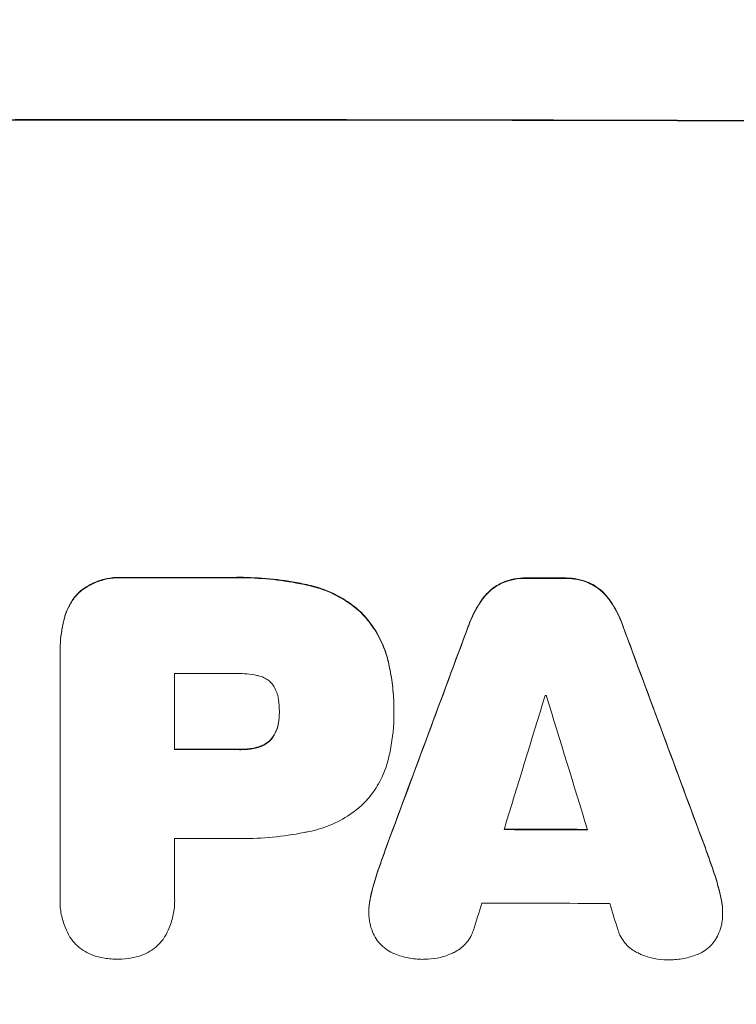
# Model space of a CAD drawing. Units: millimetres. Extents: x -3590 to 3195, y -3366 to 3490.
# Drawn here: x 662 to 743, y -1789 to -1678 of the extents above; entities that cross this region are included whole.
import ezdxf

# ---------------------------------------------------------------- set-up
doc = ezdxf.new("R2010")
doc.units = ezdxf.units.MM
doc.header["$LTSCALE"] = 20
doc.linetypes.add('HIDDEN', pattern=[9.525, 6.35, -3.175])
doc.layers.add('2d', color=230, linetype='Continuous')
doc.layers.add('EN-Free_Space_Hatch', color=10, linetype='HIDDEN')
pattern_1 = [(45, (139.05, 240.97), (-224.506, 224.506), [])]

msp = doc.modelspace()

# ---------------------------------------------------------------- hatches: boundary and pattern name
at = {"layer": 'EN-Free_Space_Hatch'}
h = msp.add_hatch(dxfattribs=at)
h.set_pattern_fill('ANSI31', color=256, scale=100)
h.set_pattern_definition(pattern_1)
edge = h.paths.add_edge_path()
edge.add_arc((680.05, -1866.04), 1000, 270, 360)
edge.add_line((1680.05, -1866.04), (1680.05, 231.97))
edge.add_arc((680.05, 231.97), 1000, 0, 90)
edge.add_arc((680.05, 231.97), 1000, 90, 180)
edge.add_line((-319.95, 231.97), (-319.95, -1866.04))
edge.add_arc((680.05, -1866.04), 1000, 180, 270)
h = msp.add_hatch(dxfattribs=at)
h.set_pattern_fill('ANSI31', color=256, scale=100)
h.set_pattern_definition(pattern_1)
edge = h.paths.add_edge_path()
edge.add_arc((680.05, -1866.04), 1000, 270, 360)
edge.add_line((1680.05, -1866.04), (1680.05, 231.97))
edge.add_arc((680.05, 231.97), 1000, 0, 90)
edge.add_arc((680.05, 231.97), 1000, 90, 180)
edge.add_line((-319.95, 231.97), (-319.95, -1866.04))
edge.add_arc((680.05, -1866.04), 1000, 180, 270)

# ---------------------------------------------------------------- linework, layer by layer
at = {"layer": '2d', "lineweight": 0}
for p, q in [((666.38, -1749.42), (666.38, -1749.47)), ((666.38, -1777.3), (666.38, -1749.79)), ((679.35, -1751.93), (679.35, -1760.54)), ((691.21, -1756.26), (691.21, -1756.31)), ((704.18, -1756), (704.18, -1756.05)), ((704.18, -1756.46), (704.18, -1756.51)), ((679.35, -1770.59), (679.35, -1777.29)), ((666.38, -1777.57), (666.38, -1777.62)), ((679.36, -1777.56), (679.36, -1777.61)), ((701.34, -1778.85), (701.34, -1778.9)), ((741.39, -1778.94), (741.39, -1778.99))]:
    msp.add_line(p, q, dxfattribs=at)
for centre, major_axis, ratio, start_param, end_param in [((680.05, -1746.83), (1100, 0), 0.052336, 1.434322, 1.707271), ((680.05, -1746.83), (-1099, 0), 0.052336, 4.575789, 4.848989), ((680.05, -1798.58), (-1099, 0), 0.052336, 4.707415, 4.718362), ((680.05, -1798.58), (1098, 0), 0.052336, 1.565817, 1.576775), ((680.05, -1798.59), (-1099, 0), 0.052336, 4.672823, 4.676742), ((680.05, -1798.59), (1098, 0), 0.052336, 1.531195, 1.535117), ((680.05, -1891.66), (1098.84, 2958.62), 0.006346, 1.524058, 1.532387), ((680.05, -1669.37), (1098.84, -2956.43), 0.006354, 1.534002, 1.542344), ((680.05, -1891.66), (1097.84, 2955.93), 0.006346, 1.524031, 1.532367), ((680.05, -1669.37), (1097.84, -2953.73), 0.006354, 1.533953, 1.542302), ((680.05, -1809.39), (-1098, 0), 0.052336, 4.706917, 4.713032), ((680.05, -1946.56), (1097.88, 3587.26), 0.004483, 1.518575, 1.522817), ((680.05, -1811.82), (-1098, 0), 0.052336, 4.674702, 4.674816), ((680.05, -1677.35), (1097.88, -3569.22), 0.004525, 1.543554, 1.547818), ((680.05, -1818), (-1099, 0), 0.052336, 4.706337, 4.713031), ((680.05, -1818), (1098, 0), 0.052336, 1.564738, 1.571439), ((680.05, -1827.02), (1098, 0), 0.052336, 1.528845, 1.537465), ((680.05, -1827.02), (-1099, 0), 0.052336, 4.670491, 4.679073), ((680.05, -1828.05), (-1098, 0), 0.052336, 4.706972, 4.713032), ((680.05, -1943.66), (1097.88, 3490.24), 0.004713, 1.524768, 1.525648), ((680.05, -1835.34), (-1098, 0), 0.052336, 4.668151, 4.681344), ((680.05, -1678.72), (1097.88, -3542.06), 0.004588, 1.540493, 1.54136)]:
    msp.add_ellipse(centre, major_axis=major_axis, ratio=ratio, start_param=start_param, end_param=end_param, dxfattribs=at)
for points, knots in [([(673.49, -1741.06), (673.35, -1741.05), (673.2, -1741.05), (672.62, -1741.05), (672.17, -1741.09), (671.28, -1741.26), (670.83, -1741.4), (669.98, -1741.75), (669.57, -1741.97), (668.96, -1742.38), (668.75, -1742.54), (668.55, -1742.71)], [30.942683, 30.942683, 30.942683, 30.942683, 31.370566, 31.370566, 32.677712, 32.677712, 33.984857, 33.984857, 35.292003, 35.292003, 36.06835, 36.06835, 36.06835, 36.06835]), ([(668.55, -1742.77), (668.75, -1742.59), (668.96, -1742.43), (669.57, -1742.02), (669.98, -1741.8), (670.83, -1741.45), (671.28, -1741.32), (672.17, -1741.14), (672.62, -1741.1), (673.2, -1741.1), (673.35, -1741.1), (673.49, -1741.11)], [5.759192, 5.759192, 5.759192, 5.759192, 6.53558, 6.53558, 7.842711, 7.842711, 9.149843, 9.149843, 10.456975, 10.456975, 10.884858, 10.884858, 10.884858, 10.884858]), ([(694.54, -1741.92), (694.22, -1741.84), (693.91, -1741.78), (692.42, -1741.49), (691.26, -1741.32), (688.95, -1741.1), (687.8, -1741.04), (686.29, -1741.04), (685.91, -1741.05), (685.52, -1741.06)], [154.880904, 154.880904, 154.880904, 154.880904, 155.813756, 155.813756, 159.20116, 159.20116, 162.588564, 162.588564, 163.73051, 163.73051, 163.73051, 163.73051]), ([(685.52, -1741.11), (685.91, -1741.1), (686.29, -1741.09), (687.8, -1741.09), (688.95, -1741.15), (691.26, -1741.37), (692.42, -1741.54), (693.91, -1741.83), (694.22, -1741.9), (694.54, -1741.97)], [53.051207, 53.051207, 53.051207, 53.051207, 54.193152, 54.193152, 57.580661, 57.580661, 60.968169, 60.968169, 61.900824, 61.900824, 61.900824, 61.900824]), ([(700.49, -1745.03), (700.01, -1744.59), (699.49, -1744.17), (698.23, -1743.32), (697.48, -1742.92), (695.99, -1742.3), (695.27, -1742.08), (694.54, -1741.92)], [48.597906, 48.597906, 48.597906, 48.597906, 50.528703, 50.528703, 52.934942, 52.934942, 55.063468, 55.063468, 55.063468, 55.063468]), ([(694.54, -1741.97), (695.27, -1742.13), (695.99, -1742.36), (697.48, -1742.97), (698.23, -1743.38), (699.49, -1744.22), (700.01, -1744.64), (700.49, -1745.08)], [21.932414, 21.932414, 21.932414, 21.932414, 24.061086, 24.061086, 26.4674, 26.4674, 28.397977, 28.397977, 28.397977, 28.397977]), ([(716.46, -1741.63), (716.17, -1741.76), (715.9, -1741.91), (715.34, -1742.29), (715.05, -1742.53), (714.62, -1742.96), (714.44, -1743.16), (714.28, -1743.37)], [27.915322, 27.915322, 27.915322, 27.915322, 28.796796, 28.796796, 29.863459, 29.863459, 30.641156, 30.641156, 30.641156, 30.641156]), ([(714.28, -1743.43), (714.44, -1743.21), (714.62, -1743.01), (715.05, -1742.58), (715.34, -1742.34), (715.9, -1741.97), (716.17, -1741.81), (716.46, -1741.68)], [3.487459, 3.487459, 3.487459, 3.487459, 4.264583, 4.264583, 5.331395, 5.331395, 6.213295, 6.213295, 6.213295, 6.213295]), ([(719.22, -1741.11), (719.17, -1741.11), (719.13, -1741.11), (718.66, -1741.1), (718.22, -1741.14), (717.35, -1741.31), (716.92, -1741.44), (716.49, -1741.62), (716.47, -1741.63), (716.46, -1741.63)], [30.291455, 30.291455, 30.291455, 30.291455, 30.433295, 30.433295, 31.701664, 31.701664, 32.970033, 32.970033, 33.017788, 33.017788, 33.017788, 33.017788]), ([(716.46, -1741.68), (716.47, -1741.68), (716.49, -1741.67), (716.92, -1741.49), (717.35, -1741.37), (718.22, -1741.2), (718.66, -1741.16), (719.13, -1741.16), (719.17, -1741.16), (719.22, -1741.16)], [7.559335, 7.559335, 7.559335, 7.559335, 7.607414, 7.607414, 8.875611, 8.875611, 10.143808, 10.143808, 10.285648, 10.285648, 10.285648, 10.285648]), ([(726.27, -1741.65), (726.25, -1741.64), (726.23, -1741.63), (725.8, -1741.45), (725.38, -1741.33), (724.52, -1741.16), (724.09, -1741.12), (723.62, -1741.11), (723.57, -1741.11), (723.53, -1741.12)], [27.444819, 27.444819, 27.444819, 27.444819, 27.509673, 27.509673, 28.760811, 28.760811, 30.011948, 30.011948, 30.156467, 30.156467, 30.156467, 30.156467]), ([(723.53, -1741.17), (723.57, -1741.17), (723.62, -1741.17), (724.09, -1741.17), (724.52, -1741.21), (725.38, -1741.38), (725.8, -1741.51), (726.23, -1741.69), (726.25, -1741.69), (726.27, -1741.7)], [9.858786, 9.858786, 9.858786, 9.858786, 10.003305, 10.003305, 11.254445, 11.254445, 12.505585, 12.505585, 12.570438, 12.570438, 12.570438, 12.570438]), ([(728.45, -1743.4), (728.29, -1743.19), (728.11, -1742.99), (727.68, -1742.55), (727.39, -1742.31), (726.83, -1741.93), (726.56, -1741.78), (726.27, -1741.65)], [20.556921, 20.556921, 20.556921, 20.556921, 21.335081, 21.335081, 22.402483, 22.402483, 23.282143, 23.282143, 23.282143, 23.282143]), ([(726.27, -1741.7), (726.56, -1741.83), (726.83, -1741.99), (727.39, -1742.37), (727.68, -1742.6), (728.11, -1743.04), (728.29, -1743.24), (728.45, -1743.45)], [10.856914, 10.856914, 10.856914, 10.856914, 11.735856, 11.735856, 12.803007, 12.803007, 13.582138, 13.582138, 13.582138, 13.582138]), ([(668.55, -1742.71), (668.54, -1742.72), (668.54, -1742.72), (668.26, -1743), (667.99, -1743.32), (667.53, -1744.01), (667.33, -1744.39), (667.05, -1745.05), (666.95, -1745.34), (666.88, -1745.63)], [33.473361, 33.473361, 33.473361, 33.473361, 33.481706, 33.481706, 34.677468, 34.677468, 35.873229, 35.873229, 36.718578, 36.718578, 36.718578, 36.718578]), ([(666.88, -1745.68), (666.95, -1745.39), (667.05, -1745.11), (667.33, -1744.44), (667.53, -1744.06), (667.99, -1743.37), (668.26, -1743.05), (668.54, -1742.77), (668.54, -1742.77), (668.55, -1742.77)], [1.546176, 1.546176, 1.546176, 1.546176, 2.391548, 2.391548, 3.587322, 3.587322, 4.783096, 4.783096, 4.791393, 4.791393, 4.791393, 4.791393]), ([(714.28, -1743.37), (714.18, -1743.51), (714.08, -1743.65), (713.55, -1744.44), (713.17, -1745.15), (712.78, -1746.07), (712.71, -1746.27), (712.64, -1746.46)], [64.491549, 64.491549, 64.491549, 64.491549, 64.988258, 64.988258, 67.228105, 67.228105, 67.822867, 67.822867, 67.822867, 67.822867]), ([(712.64, -1746.52), (712.71, -1746.32), (712.78, -1746.12), (713.17, -1745.2), (713.55, -1744.5), (714.08, -1743.7), (714.18, -1743.56), (714.28, -1743.43)], [3.88497, 3.88497, 3.88497, 3.88497, 4.480374, 4.480374, 6.720562, 6.720562, 7.2163, 7.2163, 7.2163, 7.2163]), ([(730.09, -1746.5), (730.02, -1746.3), (729.95, -1746.1), (729.56, -1745.18), (729.19, -1744.48), (728.66, -1743.69), (728.55, -1743.54), (728.45, -1743.4)], [39.355001, 39.355001, 39.355001, 39.355001, 39.956756, 39.956756, 42.175921, 42.175921, 42.687722, 42.687722, 42.687722, 42.687722]), ([(728.45, -1743.45), (728.55, -1743.6), (728.66, -1743.74), (729.19, -1744.53), (729.56, -1745.23), (729.95, -1746.15), (730.02, -1746.35), (730.09, -1746.55)], [28.349084, 28.349084, 28.349084, 28.349084, 28.859526, 28.859526, 31.079167, 31.079167, 31.681824, 31.681824, 31.681824, 31.681824]), ([(703.55, -1750.62), (703.41, -1749.99), (703.21, -1749.36), (702.65, -1748.04), (702.28, -1747.34), (701.44, -1746.09), (700.98, -1745.53), (700.49, -1745.03)], [38.185038, 38.185038, 38.185038, 38.185038, 40.028684, 40.028684, 42.252444, 42.252444, 44.342984, 44.342984, 44.342984, 44.342984]), ([(700.49, -1745.08), (700.98, -1745.58), (701.44, -1746.14), (702.28, -1747.39), (702.65, -1748.09), (703.21, -1749.42), (703.41, -1750.04), (703.55, -1750.67)], [26.819346, 26.819346, 26.819346, 26.819346, 28.909681, 28.909681, 31.13351, 31.13351, 32.97729, 32.97729, 32.97729, 32.97729]), ([(666.88, -1745.63), (666.79, -1745.95), (666.72, -1746.28), (666.47, -1747.55), (666.38, -1748.5), (666.38, -1749.42)], [-3.714005, -3.714005, -3.714005, -3.714005, -2.752519, -2.752519, 0, 0, 0, 0]), ([(666.38, -1749.79), (666.38, -1749.68), (666.38, -1749.58), (666.38, -1749.47), (666.38, -1748.55), (666.47, -1747.6), (666.72, -1746.33), (666.79, -1746), (666.88, -1745.68)], [-0.321666, -0.321666, -0.321666, -0.321666, 0, 0, 0, 2.752515, 2.752515, 3.714004, 3.714004, 3.714004, 3.714004]), ([(704.18, -1756), (704.18, -1755.26), (704.14, -1754.52), (704, -1753.01), (703.89, -1752.26), (703.68, -1751.21), (703.62, -1750.91), (703.55, -1750.62)], [70.573402, 70.573402, 70.573402, 70.573402, 72.778825, 72.778825, 74.984249, 74.984249, 75.844293, 75.844293, 75.844293, 75.844293]), ([(703.55, -1750.67), (703.62, -1750.96), (703.68, -1751.26), (703.89, -1752.31), (704, -1753.06), (704.14, -1754.57), (704.18, -1755.32), (704.18, -1756.13), (704.18, -1756.2), (704.18, -1756.28)], [65.302515, 65.302515, 65.302515, 65.302515, 66.162566, 66.162566, 68.367986, 68.367986, 70.573406, 70.573406, 70.800363, 70.800363, 70.800363, 70.800363]), ([(688.67, -1752.13), (687.92, -1751.99), (687.18, -1751.92), (686.32, -1751.92), (686.19, -1751.92), (686.06, -1751.93)], [51.844381, 51.844381, 51.844381, 51.844381, 54.016853, 54.016853, 54.404284, 54.404284, 54.404284, 54.404284]), ([(690.29, -1752.99), (690.28, -1752.98), (690.27, -1752.97), (690.13, -1752.83), (689.98, -1752.7), (689.65, -1752.48), (689.48, -1752.39), (689.11, -1752.23), (688.91, -1752.18), (688.7, -1752.13), (688.69, -1752.13), (688.67, -1752.13)], [11.23439, 11.23439, 11.23439, 11.23439, 11.271847, 11.271847, 11.835454, 11.835454, 12.399061, 12.399061, 12.962668, 12.962668, 13.013249, 13.013249, 13.013249, 13.013249]), ([(691.1, -1754.86), (691.09, -1754.76), (691.08, -1754.67), (691.01, -1754.35), (690.95, -1754.12), (690.77, -1753.7), (690.66, -1753.49), (690.46, -1753.19), (690.37, -1753.09), (690.29, -1752.99)], [10.813696, 10.813696, 10.813696, 10.813696, 11.094647, 11.094647, 11.747271, 11.747271, 12.399896, 12.399896, 12.78783, 12.78783, 12.78783, 12.78783]), ([(691.21, -1756.31), (691.21, -1756.28), (691.21, -1756.25), (691.21, -1755.77), (691.17, -1755.32), (691.1, -1754.86)], [26.616766, 26.616766, 26.616766, 26.616766, 26.707784, 26.707784, 28.045492, 28.045492, 28.045492, 28.045492]), ([(691.1, -1757.57), (691.17, -1757.16), (691.21, -1756.75), (691.21, -1756.34), (691.21, -1756.33), (691.21, -1756.31)], [20.431086, 20.431086, 20.431086, 20.431086, 21.630945, 21.630945, 21.672494, 21.672494, 21.672494, 21.672494]), ([(704.18, -1756.28), (704.18, -1756.35), (704.18, -1756.43), (704.18, -1757.82), (704.05, -1759.18), (703.72, -1760.88), (703.64, -1761.24), (703.55, -1761.59)], [62.878774, 62.878774, 62.878774, 62.878774, 63.111175, 63.111175, 67.055623, 67.055623, 68.091775, 68.091775, 68.091775, 68.091775]), ([(691.1, -1757.52), (691.09, -1757.58), (691.08, -1757.63), (691.03, -1757.92), (690.96, -1758.15), (690.77, -1758.6), (690.66, -1758.81), (690.45, -1759.12), (690.37, -1759.22), (690.29, -1759.32)], [11.438994, 11.438994, 11.438994, 11.438994, 11.600925, 11.600925, 12.283324, 12.283324, 12.965724, 12.965724, 13.341791, 13.341791, 13.341791, 13.341791]), ([(690.29, -1759.38), (690.37, -1759.28), (690.45, -1759.17), (690.66, -1758.87), (690.77, -1758.65), (690.96, -1758.21), (691.03, -1757.97), (691.08, -1757.69), (691.09, -1757.63), (691.1, -1757.57)], [8.495259, 8.495259, 8.495259, 8.495259, 8.871308, 8.871308, 9.553713, 9.553713, 10.236119, 10.236119, 10.398056, 10.398056, 10.398056, 10.398056]), ([(690.29, -1759.32), (690.26, -1759.36), (690.22, -1759.39), (690.05, -1759.57), (689.89, -1759.7), (689.54, -1759.93), (689.35, -1760.03), (689, -1760.18), (688.83, -1760.23), (688.67, -1760.27)], [11.882414, 11.882414, 11.882414, 11.882414, 12.023008, 12.023008, 12.624173, 12.624173, 13.225338, 13.225338, 13.707567, 13.707567, 13.707567, 13.707567]), ([(688.67, -1760.32), (688.83, -1760.29), (689, -1760.23), (689.35, -1760.09), (689.54, -1759.99), (689.89, -1759.75), (690.05, -1759.62), (690.22, -1759.44), (690.26, -1759.41), (690.29, -1759.38)], [5.529296, 5.529296, 5.529296, 5.529296, 6.011514, 6.011514, 6.612674, 6.612674, 7.213834, 7.213834, 7.35445, 7.35445, 7.35445, 7.35445]), ([(688.67, -1760.27), (688.55, -1760.3), (688.43, -1760.33), (687.84, -1760.44), (687.36, -1760.49), (686.83, -1760.49), (686.77, -1760.49), (686.71, -1760.48)], [31.684977, 31.684977, 31.684977, 31.684977, 32.027886, 32.027886, 33.420437, 33.420437, 33.609432, 33.609432, 33.609432, 33.609432]), ([(686.71, -1760.54), (686.77, -1760.54), (686.83, -1760.54), (687.36, -1760.54), (687.84, -1760.5), (688.43, -1760.38), (688.55, -1760.35), (688.67, -1760.32)], [10.951019, 10.951019, 10.951019, 10.951019, 11.140013, 11.140013, 12.532565, 12.532565, 12.875474, 12.875474, 12.875474, 12.875474]), ([(703.55, -1761.59), (703.42, -1762.13), (703.25, -1762.66), (702.75, -1763.84), (702.41, -1764.49), (701.6, -1765.68), (701.15, -1766.23), (700.61, -1766.77), (700.55, -1766.82), (700.49, -1766.88)], [35.525745, 35.525745, 35.525745, 35.525745, 37.095546, 37.095546, 39.156349, 39.156349, 41.217151, 41.217151, 41.455763, 41.455763, 41.455763, 41.455763]), ([(700.49, -1766.88), (700.08, -1767.24), (699.64, -1767.57), (698.48, -1768.35), (697.72, -1768.76), (696.16, -1769.41), (695.35, -1769.65), (694.54, -1769.81)], [49.089209, 49.089209, 49.089209, 49.089209, 50.687534, 50.687534, 53.101428, 53.101428, 55.467007, 55.467007, 55.467007, 55.467007]), ([(694.54, -1769.81), (694.36, -1769.85), (694.18, -1769.88), (692.82, -1770.15), (691.63, -1770.32), (689.27, -1770.55), (688.1, -1770.6), (686.63, -1770.6), (686.32, -1770.6), (686, -1770.59)], [158.427643, 158.427643, 158.427643, 158.427643, 158.956412, 158.956412, 162.412265, 162.412265, 165.868118, 165.868118, 166.806143, 166.806143, 166.806143, 166.806143]), ([(701.53, -1777.25), (701.68, -1776.59), (701.85, -1775.93), (702.15, -1774.94), (702.26, -1774.61), (702.37, -1774.27)], [5.554115, 5.554115, 5.554115, 5.554115, 7.48268, 7.48268, 8.483559, 8.483559, 8.483559, 8.483559]), ([(741.2, -1777.27), (741.05, -1776.61), (740.88, -1775.94), (740.58, -1774.95), (740.48, -1774.62), (740.36, -1774.3)], [85.461029, 85.461029, 85.461029, 85.461029, 87.41348, 87.41348, 88.390406, 88.390406, 88.390406, 88.390406]), ([(740.36, -1774.35), (740.48, -1774.68), (740.58, -1775), (740.88, -1775.99), (741.05, -1776.66), (741.2, -1777.33)], [71.451676, 71.451676, 71.451676, 71.451676, 72.428601, 72.428601, 74.381054, 74.381054, 74.381054, 74.381054]), ([(667.47, -1781.68), (667.29, -1781.37), (667.13, -1781.04), (666.78, -1780.21), (666.63, -1779.69), (666.42, -1778.65), (666.38, -1778.13), (666.38, -1777.62), (666.38, -1777.52), (666.38, -1777.41), (666.38, -1777.3)], [-4.060716, -4.060716, -4.060716, -4.060716, -3.039232, -3.039232, -1.519616, -1.519616, 0, 0, 0, 0.324666, 0.324666, 0.324666, 0.324666]), ([(679.35, -1777.29), (679.35, -1777.4), (679.36, -1777.51), (679.36, -1778.12), (679.31, -1778.65), (679.1, -1779.69), (678.94, -1780.21), (678.6, -1781.04), (678.44, -1781.36), (678.26, -1781.67)], [24.107783, 24.107783, 24.107783, 24.107783, 24.42564, 24.42564, 25.952213, 25.952213, 27.478786, 27.478786, 28.49213, 28.49213, 28.49213, 28.49213]), ([(701.53, -1777.2), (701.51, -1777.28), (701.49, -1777.37), (701.38, -1777.93), (701.34, -1778.39), (701.34, -1778.85)], [-1.6172, -1.6172, -1.6172, -1.6172, -1.358504, -1.358504, 0, 0, 0, 0]), ([(701.36, -1779.48), (701.35, -1779.29), (701.34, -1779.09), (701.34, -1778.9), (701.34, -1778.45), (701.38, -1777.98), (701.49, -1777.43), (701.51, -1777.34), (701.53, -1777.25)], [-0.57537, -0.57537, -0.57537, -0.57537, 0, 0, 0, 1.358415, 1.358415, 1.617195, 1.617195, 1.617195, 1.617195]), ([(741.39, -1778.94), (741.39, -1778.48), (741.35, -1778), (741.24, -1777.44), (741.22, -1777.36), (741.2, -1777.27)], [22.241208, 22.241208, 22.241208, 22.241208, 23.630874, 23.630874, 23.87319, 23.87319, 23.87319, 23.87319]), ([(741.2, -1777.33), (741.22, -1777.41), (741.24, -1777.49), (741.35, -1778.05), (741.39, -1778.53), (741.39, -1779.18), (741.38, -1779.37), (741.37, -1779.56)], [20.60928, 20.60928, 20.60928, 20.60928, 20.852066, 20.852066, 22.241233, 22.241233, 22.802143, 22.802143, 22.802143, 22.802143]), ([(702.16, -1781.93), (702, -1781.68), (701.87, -1781.41), (701.62, -1780.81), (701.52, -1780.47), (701.41, -1779.92), (701.38, -1779.7), (701.36, -1779.48)], [-2.818179, -2.818179, -2.818179, -2.818179, -1.972109, -1.972109, -0.986055, -0.986055, -0.345862, -0.345862, -0.345862, -0.345862]), ([(741.37, -1779.56), (741.36, -1779.79), (741.33, -1780.03), (741.21, -1780.61), (741.11, -1780.95), (740.87, -1781.52), (740.74, -1781.77), (740.6, -1782)], [16.293038, 16.293038, 16.293038, 16.293038, 16.980829, 16.980829, 17.979384, 17.979384, 18.757092, 18.757092, 18.757092, 18.757092]), ([(713.17, -1780.97), (713.14, -1781.07), (713.1, -1781.17), (712.95, -1781.54), (712.81, -1781.79), (712.5, -1782.26), (712.32, -1782.47), (711.94, -1782.85), (711.73, -1783.03), (711.31, -1783.3), (711.13, -1783.41), (710.93, -1783.5)], [14.209065, 14.209065, 14.209065, 14.209065, 14.516561, 14.516561, 15.322976, 15.322976, 16.129391, 16.129391, 16.935978, 16.935978, 17.549514, 17.549514, 17.549514, 17.549514]), ([(731.81, -1783.54), (731.61, -1783.45), (731.41, -1783.34), (731, -1783.06), (730.79, -1782.88), (730.41, -1782.51), (730.23, -1782.29), (729.92, -1781.83), (729.79, -1781.58), (729.64, -1781.22), (729.6, -1781.11), (729.56, -1781)], [20.883946, 20.883946, 20.883946, 20.883946, 21.516106, 21.516106, 22.313403, 22.313403, 23.109705, 23.109705, 23.906007, 23.906007, 24.22928, 24.22928, 24.22928, 24.22928]), ([(670.28, -1783.85), (670.15, -1783.81), (670.02, -1783.76), (669.57, -1783.57), (669.26, -1783.4), (668.68, -1783.02), (668.42, -1782.8), (667.95, -1782.33), (667.73, -1782.07), (667.52, -1781.75), (667.49, -1781.71), (667.47, -1781.68)], [25.400836, 25.400836, 25.400836, 25.400836, 25.792524, 25.792524, 26.784562, 26.784562, 27.7766, 27.7766, 28.768619, 28.768619, 28.88908, 28.88908, 28.88908, 28.88908]), ([(678.26, -1781.67), (678.24, -1781.71), (678.21, -1781.75), (678, -1782.07), (677.78, -1782.33), (677.31, -1782.8), (677.05, -1783.02), (676.48, -1783.4), (676.17, -1783.57), (675.72, -1783.75), (675.58, -1783.8), (675.45, -1783.85)], [18.603323, 18.603323, 18.603323, 18.603323, 18.733404, 18.733404, 19.719364, 19.719364, 20.705333, 20.705333, 21.691301, 21.691301, 22.093061, 22.093061, 22.093061, 22.093061]), ([(704.28, -1783.65), (704.27, -1783.65), (704.27, -1783.65), (703.97, -1783.53), (703.7, -1783.38), (703.19, -1783.03), (702.95, -1782.84), (702.53, -1782.42), (702.34, -1782.19), (702.16, -1781.93), (702.16, -1781.93), (702.16, -1781.93)], [22.974437, 22.974437, 22.974437, 22.974437, 22.986075, 22.986075, 23.870194, 23.870194, 24.754314, 24.754314, 25.638297, 25.638297, 25.641792, 25.641792, 25.641792, 25.641792]), ([(740.6, -1782), (740.59, -1782.03), (740.57, -1782.05), (740.39, -1782.32), (740.2, -1782.54), (739.81, -1782.94), (739.58, -1783.12), (739.09, -1783.45), (738.83, -1783.59), (738.54, -1783.71), (738.53, -1783.71), (738.51, -1783.72)], [15.938678, 15.938678, 15.938678, 15.938678, 16.020251, 16.020251, 16.863171, 16.863171, 17.706763, 17.706763, 18.550356, 18.550356, 18.591819, 18.591819, 18.591819, 18.591819]), ([(672.86, -1784.24), (672.83, -1784.24), (672.79, -1784.24), (672.25, -1784.24), (671.73, -1784.19), (670.9, -1784.03), (670.59, -1783.95), (670.28, -1783.85)], [36.154571, 36.154571, 36.154571, 36.154571, 36.260037, 36.260037, 37.770924, 37.770924, 38.682206, 38.682206, 38.682206, 38.682206]), ([(675.45, -1783.85), (675.14, -1783.95), (674.83, -1784.03), (674, -1784.19), (673.49, -1784.24), (672.95, -1784.24), (672.9, -1784.24), (672.86, -1784.24)], [33.421447, 33.421447, 33.421447, 33.421447, 34.336968, 34.336968, 35.829875, 35.829875, 35.954834, 35.954834, 35.954834, 35.954834]), ([(707.62, -1784.25), (707.56, -1784.25), (707.5, -1784.26), (706.9, -1784.25), (706.34, -1784.2), (705.27, -1783.99), (704.76, -1783.84), (704.28, -1783.65)], [38.974591, 38.974591, 38.974591, 38.974591, 39.150701, 39.150701, 40.782022, 40.782022, 42.26559, 42.26559, 42.26559, 42.26559]), ([(710.93, -1783.5), (710.79, -1783.57), (710.65, -1783.63), (710.05, -1783.88), (709.57, -1784.02), (708.61, -1784.21), (708.13, -1784.25), (707.65, -1784.25), (707.63, -1784.25), (707.62, -1784.25)], [30.321362, 30.321362, 30.321362, 30.321362, 30.76243, 30.76243, 32.161071, 32.161071, 33.559712, 33.559712, 33.600777, 33.600777, 33.600777, 33.600777]), ([(735.11, -1784.31), (735.1, -1784.31), (735.09, -1784.31), (734.61, -1784.31), (734.13, -1784.26), (733.17, -1784.07), (732.69, -1783.93), (732.09, -1783.68), (731.95, -1783.61), (731.81, -1783.54)], [33.643491, 33.643491, 33.643491, 33.643491, 33.676392, 33.676392, 35.079931, 35.079931, 36.48347, 36.48347, 36.921872, 36.921872, 36.921872, 36.921872]), ([(738.51, -1783.72), (738.02, -1783.91), (737.51, -1784.06), (736.46, -1784.26), (735.9, -1784.31), (735.29, -1784.31), (735.2, -1784.31), (735.11, -1784.31)], [35.345773, 35.345773, 35.345773, 35.345773, 36.837128, 36.837128, 38.439482, 38.439482, 38.694226, 38.694226, 38.694226, 38.694226])]:
    msp.add_open_spline(points, degree=3, knots=knots, dxfattribs=at)
for points in [[(691.21, -1756.33), (691.2, -1756.72), (691.17, -1757.12), (691.1, -1757.52)], [(691.21, -1756.19), (691.21, -1756.22), (691.21, -1756.24), (691.21, -1756.26)], [(704.18, -1756.46), (704.18, -1756.39), (704.18, -1756.32), (704.18, -1756.25)], [(703.49, -1771.08), (703.1, -1772.12), (702.73, -1773.17), (702.37, -1774.22)], [(702.37, -1774.27), (702.73, -1773.22), (703.1, -1772.17), (703.49, -1771.13)], [(740.36, -1774.3), (740.01, -1773.24), (739.64, -1772.19), (739.25, -1771.15)], [(739.25, -1771.2), (739.64, -1772.25), (740.01, -1773.3), (740.36, -1774.35)], [(702.37, -1774.22), (702.03, -1775.2), (701.75, -1776.2), (701.53, -1777.2)], [(666.38, -1777.25), (666.38, -1777.36), (666.38, -1777.46), (666.38, -1777.57)], [(679.36, -1777.56), (679.36, -1777.46), (679.35, -1777.35), (679.35, -1777.24)]]:
    msp.add_open_spline(points, degree=3, dxfattribs=at)

doc.saveas('drawing.dxf')
